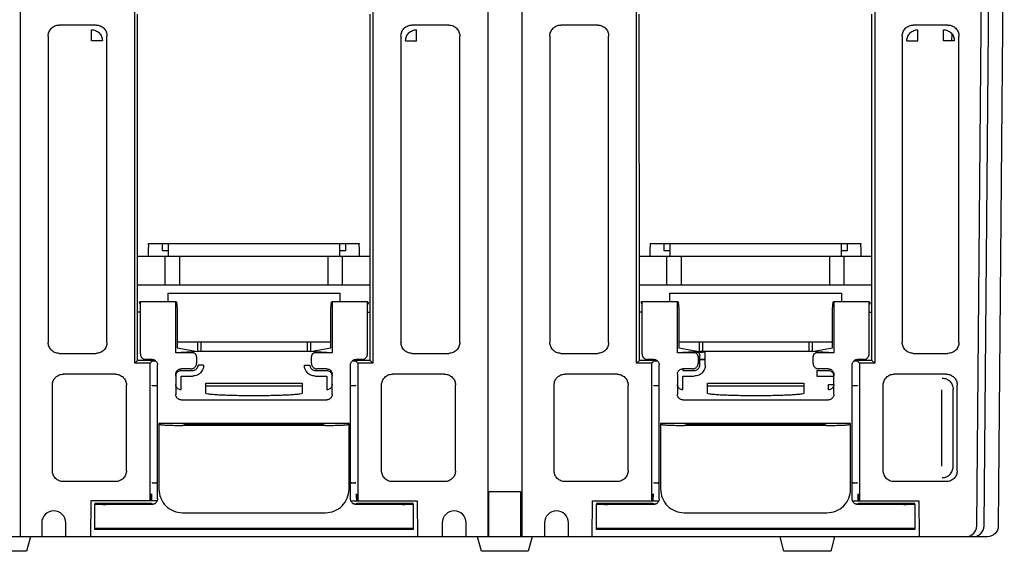
# Model space of a CAD drawing. Extents: x 0 to 65.6, y 0 to 40.4.
# Drawn here: x 37.1 to 39.8, y 9.8 to 11.2 of the extents above; entities that cross this region are included whole.
import ezdxf

# ---------------------------------------------------------------- set-up
doc = ezdxf.new("R2010")
doc.units = 0
doc.header["$MEASUREMENT"] = 0
doc.layers.add('CONTINUOUS1', color=7, linetype='CONTINUOUS')

msp = doc.modelspace()

# ---------------------------------------------------------------- linework, layer by layer
at = {"layer": 'CONTINUOUS1'}
for points in [[(39.7632, 9.8083, 0.41166), (39.7932, 9.838), (39.8098, 11.7313), (39.8087, 11.8573), (39.8477, 11.8573), (39.8488, 11.7313), (39.8322, 9.838, -0.41166), (39.8022, 9.8083), (35.7733, 9.8083, -0.41166), (35.7433, 9.838), (35.7268, 11.7313), (35.7279, 11.8573), (35.728, 11.8693), (35.7347, 12.6373), (35.7394, 13.1835)], [(39.7432, 9.8083, 0.41166), (39.7732, 9.838), (39.7898, 11.7313)], [(37.2708, 9.8083), (37.2708, 9.8463, 1), (37.2048, 9.8463), (37.2048, 9.8083)], [(38.3708, 9.8083), (38.3708, 9.8463, 1), (38.3048, 9.8463), (38.3048, 9.8083)], [(38.6518, 9.8083), (38.6518, 9.8463, 1), (38.5858, 9.8463), (38.5858, 9.8083)]]:
    msp.add_lwpolyline(points, format="xyb", dxfattribs=at)
for points in [[(37.1453, 11.7843), (37.1453, 9.8083)], [(38.4303, 11.7843), (38.4303, 9.8083)], [(38.5233, 11.7843), (38.5233, 9.8083)], [(37.4911, 10.2952), (37.4878, 10.2923), (37.4683, 10.2923), (37.4609, 10.2849), (37.4609, 11.6997)], [(38.1147, 11.6997), (38.1147, 10.2849), (38.1073, 10.2923), (38.1073, 11.2434)], [(38.8691, 10.2952), (38.8657, 10.2923), (38.8463, 10.2923), (38.8389, 10.2849), (38.8389, 11.6997)], [(39.4927, 11.6997), (39.4927, 10.2849), (39.4853, 10.2923), (39.4853, 11.2434)], [(37.4683, 10.2923), (37.4683, 10.4253), (37.4682, 11.2434)], [(38.8463, 10.2923), (38.8463, 10.4253), (38.8462, 11.2434)], [(37.354, 11.2136), (37.2525, 11.2136)], [(37.3713, 11.1708), (37.3413, 11.1708), (37.3413, 11.2008)], [(38.2043, 11.1708), (38.2343, 11.1708), (38.2343, 11.2008)], [(38.323, 11.2136), (38.2215, 11.2136)], [(38.732, 11.2136), (38.6305, 11.2136)], [(39.5813, 11.1708), (39.6113, 11.1708), (39.6113, 11.2008)], [(39.694, 11.2136), (39.5985, 11.2136)], [(39.7113, 11.1708), (39.6813, 11.1708), (39.6813, 11.2008)], [(37.2225, 11.1836), (37.2225, 10.342)], [(37.384, 10.342), (37.384, 11.1836)], [(38.1915, 11.1836), (38.1915, 10.342)], [(38.353, 10.342), (38.353, 11.1836)], [(38.6005, 11.1836), (38.6005, 10.342)], [(38.762, 10.342), (38.762, 11.1836)], [(39.5685, 11.1836), (39.5685, 10.342)], [(39.7049, 11.1708), (39.7051, 11.189)], [(39.724, 10.342), (39.724, 11.1836)], [(37.4988, 10.6138), (38.0767, 10.6138)], [(37.5518, 10.5938), (37.5364, 10.5938), (37.5364, 10.6138)], [(37.5518, 10.6138), (37.5518, 10.5788)], [(38.0391, 10.6138), (38.0391, 10.5938), (38.0238, 10.5938)], [(38.0238, 10.5788), (38.0238, 10.6138)], [(38.8768, 10.6138), (39.4547, 10.6138)], [(38.9297, 10.5938), (38.9143, 10.5938), (38.9143, 10.6138)], [(38.9297, 10.6138), (38.9297, 10.5788)], [(39.4171, 10.6138), (39.4171, 10.5938), (39.4017, 10.5938)], [(39.4017, 10.5788), (39.4017, 10.6138)], [(37.4683, 10.5788), (38.1073, 10.5788)], [(37.5443, 10.5003), (37.5443, 10.5788)], [(37.5843, 10.5003), (37.5843, 10.5788)], [(37.9913, 10.5003), (37.9913, 10.5788)], [(38.0313, 10.5003), (38.0313, 10.5788)], [(38.8463, 10.5788), (39.4853, 10.5788)], [(38.9222, 10.5003), (38.9222, 10.5788)], [(38.9622, 10.5003), (38.9622, 10.5788)], [(39.3692, 10.5003), (39.3692, 10.5788)], [(39.4092, 10.5003), (39.4092, 10.5788)], [(37.4683, 10.5003), (38.1073, 10.5003)], [(38.8463, 10.5003), (39.4853, 10.5003)], [(37.5523, 10.4534), (37.5523, 10.4773), (38.0233, 10.4773), (38.0233, 10.4534)], [(38.9302, 10.4534), (38.9302, 10.4773), (39.4012, 10.4773), (39.4012, 10.4534)], [(37.4758, 10.3103), (37.4758, 10.4534), (37.4755, 10.4533), (37.4755, 10.4532), (37.4728, 10.4519), (37.4758, 10.4471)], [(37.4758, 10.4533), (37.4755, 10.4533)], [(37.4755, 10.4532), (37.4758, 10.4531)], [(37.5727, 10.4534), (37.4758, 10.4534)], [(38.0998, 10.4534), (38.0028, 10.4534)], [(38.0998, 10.3103), (38.0998, 10.4534), (38.1, 10.4533), (38.1, 10.4532), (38.0998, 10.4531)], [(38.1, 10.4533), (38.0998, 10.4533)], [(38.1, 10.4532), (38.1028, 10.4519), (38.0998, 10.4471)], [(38.8537, 10.3103), (38.8537, 10.4534), (38.8535, 10.4533), (38.8535, 10.4532), (38.8507, 10.4519), (38.8537, 10.4471)], [(38.8537, 10.4533), (38.8535, 10.4533)], [(38.8535, 10.4532), (38.8537, 10.4531)], [(38.9507, 10.4534), (38.8537, 10.4534)], [(39.4777, 10.3103), (39.4777, 10.4534), (39.3808, 10.4534), (39.3808, 10.3134), (39.3209, 10.3169), (39.3766, 10.3274), (39.3766, 10.4333), (39.3784, 10.4533), (39.3808, 10.4534)], [(39.4777, 10.4534), (39.4779, 10.4533), (39.4779, 10.4532), (39.4777, 10.4531)], [(39.4779, 10.4533), (39.4777, 10.4533)], [(39.4779, 10.4532), (39.4807, 10.4519), (39.4777, 10.4471)], [(37.4758, 10.4253), (37.4683, 10.4253)], [(38.0998, 10.4253), (38.1073, 10.4253)], [(38.8537, 10.4253), (38.8463, 10.4253)], [(39.4777, 10.4253), (39.4853, 10.4253)], [(37.5769, 10.3433), (37.9986, 10.3433)], [(37.6327, 10.3433), (37.6327, 10.3169)], [(37.6418, 10.3433), (37.6418, 10.3169)], [(37.9338, 10.3433), (37.9338, 10.3169)], [(37.9428, 10.3433), (37.9428, 10.3169)], [(38.9549, 10.3433), (39.3766, 10.3433)], [(39.0107, 10.3433), (39.0107, 10.3169)], [(39.0197, 10.3433), (39.0197, 10.3169)], [(39.3117, 10.3433), (39.3117, 10.3169)], [(39.3208, 10.3433), (39.3208, 10.3169)], [(37.2525, 10.312), (37.354, 10.312)], [(37.6198, 10.3134), (37.5727, 10.3134)], [(37.9429, 10.3169), (37.6326, 10.3169)], [(38.0028, 10.3134), (37.9558, 10.3134)], [(38.2215, 10.312), (38.323, 10.312)], [(38.6305, 10.312), (38.732, 10.312)], [(38.9977, 10.3134), (38.9507, 10.3134)], [(39.0067, 10.3153), (39.0197, 10.3153)], [(39.3209, 10.3169), (39.0106, 10.3169)], [(39.0123, 10.2797), (39.0123, 10.3063)], [(39.0197, 10.3165), (39.0197, 10.3153), (39.0134, 10.3164)], [(39.0273, 10.2797), (39.0273, 10.3165)], [(39.3808, 10.3134), (39.3337, 10.3134)], [(39.5985, 10.312), (39.694, 10.312)], [(37.5022, 10.2849), (37.4609, 10.2849)], [(37.5048, 10.2923), (37.4878, 10.2923)], [(37.5078, 10.2953), (37.4908, 10.2953)], [(37.5022, 9.9073), (37.5022, 10.2849), (37.5082, 10.2909)], [(37.5134, 10.2942), (37.5091, 10.2942), (37.5048, 10.2923), (37.5164, 10.2923)], [(37.5228, 9.9123), (37.5228, 10.2803)], [(37.6298, 10.3034), (37.6298, 10.2843)], [(37.6494, 10.2797), (37.6344, 10.2797)], [(37.9262, 10.2797), (37.9412, 10.2797)], [(37.9458, 10.2843), (37.9458, 10.3034)], [(38.0528, 9.9123), (38.0528, 10.2803)], [(38.0591, 10.2923), (38.0708, 10.2923), (38.0664, 10.2942), (38.0622, 10.2942)], [(38.0673, 10.2909), (38.0733, 10.2849), (38.0733, 9.9073)], [(38.0848, 10.2953), (38.0678, 10.2953)], [(38.0878, 10.2923), (38.0708, 10.2923)], [(38.1147, 10.2849), (38.0733, 10.2849)], [(38.1073, 10.2923), (38.0878, 10.2923), (38.0844, 10.2952)], [(38.8802, 10.2849), (38.8389, 10.2849)], [(38.8827, 10.2923), (38.8657, 10.2923)], [(38.8857, 10.2953), (38.8687, 10.2953)], [(38.8802, 9.9073), (38.8802, 10.2849), (38.8862, 10.2909)], [(38.8913, 10.2942), (38.8871, 10.2942), (38.8827, 10.2923), (38.8944, 10.2923)], [(38.9007, 9.9123), (38.9007, 10.2803)], [(39.0077, 10.3034), (39.0077, 10.2843)], [(39.0273, 10.2953), (39.0123, 10.2953)], [(39.0273, 10.2942), (39.0123, 10.2942)], [(39.3237, 10.2843), (39.3237, 10.3034)], [(39.4307, 9.9123), (39.4307, 10.2803)], [(39.4371, 10.2923), (39.4487, 10.2923), (39.4444, 10.2942), (39.4401, 10.2942)], [(39.4453, 10.2909), (39.4513, 10.2849), (39.4513, 9.9073)], [(39.4627, 10.2953), (39.4457, 10.2953)], [(39.4657, 10.2923), (39.4487, 10.2923)], [(39.4927, 10.2849), (39.4513, 10.2849)], [(39.4853, 10.2923), (39.4657, 10.2923), (39.4624, 10.2952)], [(37.4074, 10.2549), (37.2642, 10.2549)], [(37.5728, 10.2543), (37.5728, 10.1993)], [(37.6148, 10.2693), (37.5878, 10.2693)], [(37.5878, 10.2647), (37.6194, 10.2647)], [(37.9562, 10.2647), (37.9878, 10.2647)], [(37.9878, 10.2693), (37.9608, 10.2693)], [(38.0028, 10.1993), (38.0028, 10.2543)], [(38.3114, 10.2549), (38.1682, 10.2549)], [(38.7854, 10.2549), (38.6422, 10.2549)], [(38.9507, 10.2543), (38.9507, 10.1993)], [(38.9927, 10.2693), (38.9657, 10.2693), (38.9657, 10.2647), (38.9973, 10.2647)], [(39.3341, 10.2647), (39.3341, 10.2497), (39.3807, 10.2497)], [(39.3341, 10.2647), (39.3657, 10.2647)], [(39.3657, 10.2693), (39.3387, 10.2693)], [(39.3807, 10.1993), (39.3807, 10.2543)], [(39.6894, 10.2549), (39.5462, 10.2549)], [(37.2342, 9.9897), (37.2342, 10.2249)], [(37.4374, 9.9897), (37.4374, 10.2249)], [(37.5085, 10.2231), (37.5082, 10.2233)], [(37.5878, 10.212), (37.5878, 10.2497), (37.6194, 10.2497)], [(37.6558, 10.2023), (37.6558, 10.2303), (37.9198, 10.2303), (37.9198, 10.2023)], [(37.9562, 10.2497), (37.9878, 10.2497), (37.9878, 10.212)], [(38.0673, 10.2233), (38.0671, 10.2231)], [(38.1382, 9.9897), (38.1382, 10.2249)], [(38.3414, 9.9897), (38.3414, 10.2249)], [(38.6122, 9.9897), (38.6122, 10.2249)], [(38.8154, 9.9897), (38.8154, 10.2249)], [(38.8865, 10.2231), (38.8862, 10.2233)], [(38.9657, 10.212), (38.9657, 10.2497), (38.9973, 10.2497)], [(39.0337, 10.2023), (39.0337, 10.2303), (39.2977, 10.2303), (39.2977, 10.2023)], [(39.3657, 10.212), (39.3657, 10.2269), (39.3807, 10.2269)], [(39.4453, 10.2233), (39.4451, 10.2231)], [(39.5162, 9.9897), (39.5162, 10.2249)], [(39.7194, 9.9897), (39.7194, 10.2249)], [(37.9198, 10.2223), (37.6558, 10.2223)], [(37.9198, 10.2221), (37.6558, 10.2221)], [(39.2977, 10.2223), (39.0337, 10.2223)], [(39.2977, 10.2221), (39.0337, 10.2221)], [(39.6768, 10.0026), (39.6768, 10.212)], [(39.7082, 10.0008), (39.7082, 10.2138)], [(37.5878, 10.1843), (37.9878, 10.1843)], [(38.9657, 10.1843), (39.3657, 10.1843)], [(37.5968, 10.1175), (37.5968, 10.1193)], [(37.9638, 10.1167), (37.6118, 10.1167)], [(37.9788, 10.1175), (37.9788, 10.1193)], [(38.9747, 10.1175), (38.9747, 10.1193)], [(39.3417, 10.1167), (38.9897, 10.1167)], [(39.3567, 10.1175), (39.3567, 10.1193)], [(37.9838, 10.1141), (37.5918, 10.1141)], [(39.3617, 10.1141), (38.9697, 10.1141)], [(37.4074, 9.9597), (37.2642, 9.9597)], [(37.5085, 9.9565), (37.5082, 9.9563)], [(38.0673, 9.9563), (38.0671, 9.9565)], [(38.3114, 9.9597), (38.1682, 9.9597)], [(38.7854, 9.9597), (38.6422, 9.9597)], [(38.8865, 9.9565), (38.8862, 9.9563)], [(39.4453, 9.9563), (39.4451, 9.9565)], [(39.6894, 9.9597), (39.5462, 9.9597)], [(38.5212, 9.8083), (38.5212, 9.9313), (38.4323, 9.9313), (38.4323, 9.8083)], [(37.5219, 9.9073), (37.5065, 9.9073), (37.5057, 9.9073), (37.3393, 9.9073), (37.3384, 9.8083)], [(37.5126, 9.8981), (37.5091, 9.8981), (37.5055, 9.9), (37.3508, 9.9), (37.3508, 9.8988)], [(38.0536, 9.9073), (38.069, 9.9073), (38.0699, 9.9073), (38.2363, 9.9073), (38.2371, 9.8083)], [(38.2248, 9.8988), (38.2248, 9.9), (38.0701, 9.9), (38.0664, 9.8981), (38.0629, 9.8981)], [(38.7164, 9.8083), (38.7173, 9.9073), (38.8837, 9.9073), (38.8845, 9.9073), (38.8998, 9.9073)], [(38.8906, 9.8981), (38.8871, 9.8981), (38.8834, 9.9), (38.7287, 9.9), (38.7287, 9.8988)], [(39.4316, 9.9073), (39.447, 9.9073), (39.4479, 9.9073), (39.6143, 9.9073), (39.6151, 9.8083)], [(39.6027, 9.8988), (39.6027, 9.9), (39.448, 9.9), (39.4444, 9.8981), (39.4408, 9.8981)], [(38.2248, 9.8976), (38.2248, 9.8283), (37.3508, 9.8283), (37.3508, 9.8976)], [(37.5078, 9.8973), (37.3808, 9.8973)], [(38.1948, 9.8973), (38.0678, 9.8973)], [(39.6027, 9.8976), (39.6027, 9.8283), (38.7287, 9.8283), (38.7287, 9.8976)], [(38.8857, 9.8973), (38.7587, 9.8973)], [(39.5727, 9.8973), (39.4457, 9.8973)], [(38.1948, 9.8313), (37.3808, 9.8313)], [(39.5727, 9.8313), (38.7587, 9.8313)], [(37.1738, 9.8083), (37.1631, 9.7683), (37.0345, 9.7683), (37.0238, 9.8083)], [(38.5518, 9.8083), (38.5411, 9.7683), (38.4125, 9.7683), (38.4018, 9.8083)], [(39.3828, 9.8083), (39.3721, 9.7683), (39.2435, 9.7683), (39.2328, 9.8083)]]:
    msp.add_lwpolyline(points, dxfattribs=at)
for points in [[(37.5769, 10.3274), (37.6326, 10.3169), (37.5727, 10.3134), (37.5727, 10.4534), (37.575, 10.4533), (37.5769, 10.4333)], [(38.0028, 10.3134), (37.9429, 10.3169), (37.9986, 10.3274), (37.9986, 10.4333), (38.0005, 10.4533), (38.0028, 10.4534)], [(38.953, 10.4533), (38.9549, 10.4333), (38.9549, 10.3274), (39.0106, 10.3169), (38.9507, 10.3134), (38.9507, 10.4534)]]:
    msp.add_lwpolyline(points, close=True, dxfattribs=at)
for points in [[(37.5268, 9.9393, 0.414214), (37.5918, 9.8743), (37.9838, 9.8743, 0.414214), (38.0488, 9.9393), (38.0488, 10.1193), (37.5268, 10.1193)], [(39.3617, 9.8743, 0.414214), (39.4267, 9.9393), (39.4267, 10.1193), (38.9047, 10.1193), (38.9047, 9.9393, 0.414214), (38.9697, 9.8743)]]:
    msp.add_lwpolyline(points, format="xyb", close=True, dxfattribs=at)
for points, start_tangent, end_tangent in [([(37.2225, 11.1836), (37.2231, 11.1894), (37.2248, 11.1951), (37.2276, 11.2002), (37.2313, 11.2048), (37.2358, 11.2085), (37.241, 11.2113), (37.2466, 11.213), (37.2525, 11.2136)], (0, 4), (4, 0)), ([(37.3413, 11.2008), (37.3528, 11.1985), (37.3626, 11.192), (37.3691, 11.1821), (37.3713, 11.1708)], (4, -0.001218), (0.001218, -4)), ([(37.354, 11.2136), (37.3599, 11.213), (37.3655, 11.2113), (37.3707, 11.2085), (37.3753, 11.2048), (37.379, 11.2002), (37.3818, 11.1951), (37.3835, 11.1894), (37.384, 11.1836)], (4, 0), (0, -4)), ([(38.1915, 11.1836), (38.1921, 11.1894), (38.1938, 11.1951), (38.1966, 11.2002), (38.2003, 11.2048), (38.2048, 11.2085), (38.21, 11.2113), (38.2156, 11.213), (38.2215, 11.2136)], (0, 4), (4, 0)), ([(38.2043, 11.1708), (38.2066, 11.1824), (38.2131, 11.1921), (38.2229, 11.1986), (38.2343, 11.2008)], (0.001218, 4), (4, 0.001218)), ([(38.323, 11.2136), (38.3289, 11.213), (38.3345, 11.2113), (38.3397, 11.2085), (38.3443, 11.2048), (38.348, 11.2002), (38.3508, 11.1951), (38.3525, 11.1894), (38.353, 11.1836)], (4, 0), (0, -4)), ([(38.6005, 11.1836), (38.6011, 11.1894), (38.6028, 11.1951), (38.6056, 11.2002), (38.6093, 11.2048), (38.6138, 11.2085), (38.619, 11.2113), (38.6246, 11.213), (38.6305, 11.2136)], (0, 4), (4, 0)), ([(38.732, 11.2136), (38.7379, 11.213), (38.7435, 11.2113), (38.7487, 11.2085), (38.7533, 11.2048), (38.757, 11.2002), (38.7598, 11.1951), (38.7615, 11.1894), (38.762, 11.1836)], (4, 0), (0, -4)), ([(39.5685, 11.1836), (39.5691, 11.1894), (39.5708, 11.1951), (39.5736, 11.2002), (39.5773, 11.2048), (39.5818, 11.2085), (39.587, 11.2113), (39.5926, 11.213), (39.5985, 11.2136)], (0, 4), (4, 0)), ([(39.5813, 11.1708), (39.5836, 11.1824), (39.5901, 11.1921), (39.5999, 11.1986), (39.6113, 11.2008)], (0.001218, 4), (4, 0.001218)), ([(39.6813, 11.2008), (39.6928, 11.1985), (39.7026, 11.192), (39.7091, 11.1821), (39.7113, 11.1708)], (4, -0.001218), (0.001218, -4)), ([(39.694, 11.2136), (39.6999, 11.213), (39.7055, 11.2113), (39.7107, 11.2085), (39.7153, 11.2048), (39.719, 11.2002), (39.7218, 11.1951), (39.7235, 11.1894), (39.724, 11.1836)], (4, 0), (0, -4)), ([(37.4979, 10.5788), (37.498, 10.5886), (37.4983, 10.6024), (37.4985, 10.6109), (37.4988, 10.6138)], (0.086302, 3.999069), (4, 0)), ([(38.0776, 10.5788), (38.0775, 10.5886), (38.0773, 10.6024), (38.077, 10.6109), (38.0767, 10.6138)], (-0.086302, 3.999069), (-4, 0)), ([(38.8759, 10.5788), (38.8759, 10.5886), (38.8762, 10.6024), (38.8765, 10.6109), (38.8768, 10.6138)], (0.086302, 3.999069), (4, 0)), ([(39.4556, 10.5788), (39.4555, 10.5886), (39.4552, 10.6024), (39.4549, 10.6109), (39.4547, 10.6138)], (-0.086302, 3.999069), (-4, 0)), ([(37.2525, 10.312), (37.2466, 10.3126), (37.241, 10.3143), (37.2358, 10.3171), (37.2313, 10.3208), (37.2276, 10.3254), (37.2248, 10.3306), (37.2231, 10.3362), (37.2225, 10.342)], (-4, 0), (0, 4)), ([(37.384, 10.342), (37.3835, 10.3362), (37.3818, 10.3306), (37.379, 10.3254), (37.3753, 10.3208), (37.3707, 10.3171), (37.3655, 10.3143), (37.3599, 10.3126), (37.354, 10.312)], (0, -4), (-4, 0)), ([(38.2215, 10.312), (38.2156, 10.3126), (38.21, 10.3143), (38.2048, 10.3171), (38.2003, 10.3208), (38.1966, 10.3254), (38.1938, 10.3306), (38.1921, 10.3362), (38.1915, 10.342)], (-4, 0), (0, 4)), ([(38.353, 10.342), (38.3525, 10.3362), (38.3508, 10.3306), (38.348, 10.3254), (38.3443, 10.3208), (38.3397, 10.3171), (38.3345, 10.3143), (38.3289, 10.3126), (38.323, 10.312)], (0, -4), (-4, 0)), ([(38.6305, 10.312), (38.6246, 10.3126), (38.619, 10.3143), (38.6138, 10.3171), (38.6093, 10.3208), (38.6056, 10.3254), (38.6028, 10.3306), (38.6011, 10.3362), (38.6005, 10.342)], (-4, 0), (0, 4)), ([(38.762, 10.342), (38.7615, 10.3362), (38.7598, 10.3306), (38.757, 10.3254), (38.7533, 10.3208), (38.7487, 10.3171), (38.7435, 10.3143), (38.7379, 10.3126), (38.732, 10.312)], (0, -4), (-4, 0)), ([(39.5985, 10.312), (39.5926, 10.3126), (39.587, 10.3143), (39.5818, 10.3171), (39.5773, 10.3208), (39.5736, 10.3254), (39.5708, 10.3306), (39.5691, 10.3362), (39.5685, 10.342)], (-4, 0), (0, 4)), ([(39.724, 10.342), (39.7235, 10.3362), (39.7218, 10.3306), (39.719, 10.3254), (39.7153, 10.3208), (39.7107, 10.3171), (39.7055, 10.3143), (39.6999, 10.3126), (39.694, 10.312)], (0, -4), (-4, 0)), ([(37.4758, 10.3103), (37.4761, 10.3074), (37.4769, 10.3046), (37.4783, 10.302), (37.4802, 10.2997), (37.4824, 10.2978), (37.485, 10.2964), (37.4878, 10.2956), (37.4908, 10.2953)], (0, -4), (4, 0)), ([(37.6298, 10.3034), (37.6296, 10.3054), (37.629, 10.3073), (37.6281, 10.309), (37.6268, 10.3105), (37.6253, 10.3117), (37.6236, 10.3127), (37.6217, 10.3132), (37.6198, 10.3134)], (0, 4), (-4, 0)), ([(37.9558, 10.3134), (37.9538, 10.3132), (37.9519, 10.3127), (37.9502, 10.3117), (37.9487, 10.3105), (37.9475, 10.309), (37.9465, 10.3073), (37.946, 10.3054), (37.9458, 10.3034)], (-4, 0), (0, -4)), ([(38.0848, 10.2953), (38.0877, 10.2956), (38.0905, 10.2964), (38.0931, 10.2978), (38.0954, 10.2997), (38.0972, 10.302), (38.0986, 10.3046), (38.0995, 10.3074), (38.0998, 10.3103)], (4, 0), (0, 4)), ([(38.8537, 10.3103), (38.854, 10.3074), (38.8549, 10.3046), (38.8562, 10.302), (38.8581, 10.2997), (38.8604, 10.2978), (38.863, 10.2964), (38.8658, 10.2956), (38.8687, 10.2953)], (0, -4), (4, 0)), ([(39.0077, 10.3034), (39.0075, 10.3054), (39.007, 10.3073), (39.006, 10.309), (39.0048, 10.3105), (39.0033, 10.3117), (39.0015, 10.3127), (38.9997, 10.3132), (38.9977, 10.3134)], (0, 4), (-4, 0)), ([(39.0023, 10.3163), (39.0027, 10.3163), (39.0041, 10.3164), (39.0065, 10.3164), (39.0099, 10.3164), (39.0141, 10.3164), (39.0187, 10.3165), (39.0233, 10.3165), (39.0273, 10.3165)], (3.989641, 0.287695), (4, 0.00002)), ([(39.0023, 10.3163), (39.0061, 10.3156), (39.0094, 10.3134), (39.0116, 10.3101), (39.0123, 10.3063)], (4, -0.000192), (0.000192, -4)), ([(39.3337, 10.3134), (39.3318, 10.3132), (39.3299, 10.3127), (39.3282, 10.3117), (39.3266, 10.3105), (39.3254, 10.309), (39.3245, 10.3073), (39.3239, 10.3054), (39.3237, 10.3034)], (-4, 0), (0, -4)), ([(39.4627, 10.2953), (39.4657, 10.2956), (39.4685, 10.2964), (39.4711, 10.2978), (39.4733, 10.2997), (39.4752, 10.302), (39.4766, 10.3046), (39.4774, 10.3074), (39.4777, 10.3103)], (4, 0), (0, 4)), ([(37.5078, 10.2953), (37.5107, 10.295), (37.5135, 10.2942), (37.5161, 10.2928), (37.5184, 10.2909), (37.5202, 10.2886), (37.5216, 10.286), (37.5225, 10.2832), (37.5228, 10.2803)], (4, 0), (0, -4)), ([(37.5082, 10.2909), (37.5107, 10.2911), (37.5177, 10.2913), (37.5179, 10.2913)], (2.828427, 2.828427), (3.985133, 0.344546)), ([(37.5178, 10.2914), (37.5174, 10.2917), (37.5149, 10.2931), (37.512, 10.2939), (37.5091, 10.2942)], (-3.255861, 2.323654), (-4, 0)), ([(37.6148, 10.2693), (37.6177, 10.2696), (37.6205, 10.2705), (37.6231, 10.2718), (37.6254, 10.2737), (37.6272, 10.276), (37.6286, 10.2786), (37.6295, 10.2814), (37.6298, 10.2843)], (4, 0), (0, 4)), ([(37.6494, 10.2797), (37.6487, 10.2735), (37.6466, 10.2671), (37.643, 10.2612), (37.638, 10.2562), (37.632, 10.2525), (37.6256, 10.2504), (37.6194, 10.2497)], (0.000297, -4), (-4, 0.000382)), ([(37.6194, 10.2647), (37.624, 10.2654), (37.6282, 10.2676), (37.6315, 10.2709), (37.6336, 10.2751), (37.6344, 10.2797)], (4, -0.000319), (-0.000319, 4)), ([(37.9562, 10.2497), (37.9499, 10.2504), (37.9436, 10.2525), (37.9376, 10.2561), (37.9326, 10.2611), (37.929, 10.2671), (37.9268, 10.2734), (37.9262, 10.2797)], (-4, -0.000297), (0.000382, 4)), ([(37.9412, 10.2797), (37.9419, 10.2751), (37.944, 10.2709), (37.9474, 10.2676), (37.9515, 10.2654), (37.9562, 10.2647)], (-0.000319, -4), (4, 0.000319)), ([(37.9458, 10.2843), (37.9461, 10.2814), (37.9469, 10.2786), (37.9483, 10.276), (37.9502, 10.2737), (37.9524, 10.2718), (37.955, 10.2705), (37.9578, 10.2696), (37.9608, 10.2693)], (0, -4), (4, 0)), ([(38.0528, 10.2803), (38.0531, 10.2832), (38.0539, 10.286), (38.0553, 10.2886), (38.0572, 10.2909), (38.0594, 10.2928), (38.062, 10.2942), (38.0648, 10.295), (38.0678, 10.2953)], (0, 4), (4, 0)), ([(38.0576, 10.2913), (38.0579, 10.2913), (38.0648, 10.2911), (38.0673, 10.2909)], (3.985133, -0.344545), (2.828427, -2.828427)), ([(38.0664, 10.2942), (38.0635, 10.2939), (38.0607, 10.2931), (38.0581, 10.2917), (38.0577, 10.2914)], (-4, 0), (-3.255861, -2.323654)), ([(38.8857, 10.2953), (38.8886, 10.295), (38.8915, 10.2942), (38.894, 10.2928), (38.8963, 10.2909), (38.8982, 10.2886), (38.8996, 10.286), (38.9004, 10.2832), (38.9007, 10.2803)], (4, 0), (0, -4)), ([(38.8862, 10.2909), (38.8887, 10.2911), (38.8957, 10.2913), (38.8959, 10.2913)], (2.828427, 2.828427), (3.984733, 0.349145)), ([(38.8958, 10.2914), (38.8954, 10.2917), (38.8928, 10.2931), (38.89, 10.2939), (38.8871, 10.2942)], (-3.255861, 2.323654), (-4, 0)), ([(38.9927, 10.2693), (38.9956, 10.2696), (38.9985, 10.2705), (39.0011, 10.2718), (39.0033, 10.2737), (39.0052, 10.276), (39.0066, 10.2786), (39.0074, 10.2814), (39.0077, 10.2843)], (4, 0), (0, 4)), ([(38.9973, 10.2647), (39.002, 10.2654), (39.0061, 10.2676), (39.0095, 10.2709), (39.0116, 10.2751), (39.0123, 10.2797)], (4, -0.000319), (-0.000319, 4)), ([(39.0273, 10.2797), (39.0267, 10.2735), (39.0245, 10.2671), (39.0209, 10.2612), (39.0159, 10.2562), (39.01, 10.2525), (39.0036, 10.2504), (38.9973, 10.2497)], (0.000297, -4), (-4, 0.000382)), ([(39.3237, 10.2843), (39.324, 10.2814), (39.3249, 10.2786), (39.3262, 10.276), (39.3281, 10.2737), (39.3304, 10.2718), (39.333, 10.2705), (39.3358, 10.2696), (39.3387, 10.2693)], (0, -4), (4, 0)), ([(39.4307, 10.2803), (39.431, 10.2832), (39.4319, 10.286), (39.4333, 10.2886), (39.4351, 10.2909), (39.4374, 10.2928), (39.44, 10.2942), (39.4428, 10.295), (39.4457, 10.2953)], (0, 4), (4, 0)), ([(39.4356, 10.2913), (39.4359, 10.2913), (39.4428, 10.2911), (39.4453, 10.2909)], (3.985526, -0.339977), (2.828427, -2.828427)), ([(39.4444, 10.2942), (39.4414, 10.2939), (39.4386, 10.2931), (39.436, 10.2917), (39.4357, 10.2914)], (-4, 0), (-3.255861, -2.323654)), ([(37.2342, 10.2249), (37.2348, 10.2308), (37.2365, 10.2364), (37.2392, 10.2416), (37.243, 10.2461), (37.2475, 10.2498), (37.2527, 10.2526), (37.2583, 10.2543), (37.2642, 10.2549)], (0, 4), (4, 0)), ([(37.4074, 10.2549), (37.4132, 10.2543), (37.4188, 10.2526), (37.424, 10.2498), (37.4286, 10.2461), (37.4323, 10.2416), (37.4351, 10.2364), (37.4368, 10.2308), (37.4374, 10.2249)], (4, 0), (0, -4)), ([(37.5728, 10.2543), (37.5731, 10.2572), (37.5739, 10.26), (37.5753, 10.2626), (37.5772, 10.2649), (37.5794, 10.2668), (37.582, 10.2682), (37.5848, 10.269), (37.5878, 10.2693)], (0, 4), (4, 0)), ([(37.5728, 10.2497), (37.5734, 10.2541)], (0, 4), (1.177183, 3.822857)), ([(37.5734, 10.2541), (37.5735, 10.2543), (37.5756, 10.2585), (37.579, 10.2618), (37.5831, 10.264), (37.5878, 10.2647)], (1.177184, 3.822857), (4, 0)), ([(37.9878, 10.2693), (37.9907, 10.269), (37.9935, 10.2682), (37.9961, 10.2668), (37.9984, 10.2649), (38.0002, 10.2626), (38.0016, 10.26), (38.0025, 10.2572), (38.0028, 10.2543)], (4, 0), (0, -4)), ([(37.9878, 10.2647), (37.9924, 10.264), (37.9966, 10.2618), (37.9999, 10.2585), (38.002, 10.2543), (38.0021, 10.2541)], (4, 0), (1.177184, -3.822857)), ([(38.0021, 10.2541), (38.0028, 10.2497)], (1.177183, -3.822857), (0, -4)), ([(38.1382, 10.2249), (38.1388, 10.2308), (38.1405, 10.2364), (38.1432, 10.2416), (38.147, 10.2461), (38.1515, 10.2498), (38.1567, 10.2526), (38.1623, 10.2543), (38.1682, 10.2549)], (0, 4), (4, 0)), ([(38.3114, 10.2549), (38.3172, 10.2543), (38.3228, 10.2526), (38.328, 10.2498), (38.3326, 10.2461), (38.3363, 10.2416), (38.3391, 10.2364), (38.3408, 10.2308), (38.3414, 10.2249)], (4, 0), (0, -4)), ([(38.6122, 10.2249), (38.6128, 10.2308), (38.6145, 10.2364), (38.6172, 10.2416), (38.621, 10.2461), (38.6255, 10.2498), (38.6307, 10.2526), (38.6363, 10.2543), (38.6422, 10.2549)], (0, 4), (4, 0)), ([(38.7854, 10.2549), (38.7912, 10.2543), (38.7968, 10.2526), (38.802, 10.2498), (38.8066, 10.2461), (38.8103, 10.2416), (38.8131, 10.2364), (38.8148, 10.2308), (38.8154, 10.2249)], (4, 0), (0, -4)), ([(38.9507, 10.2543), (38.951, 10.2572), (38.9519, 10.26), (38.9532, 10.2626), (38.9551, 10.2649), (38.9574, 10.2668), (38.96, 10.2682), (38.9628, 10.269), (38.9657, 10.2693)], (0, 4), (4, 0)), ([(39.3657, 10.2693), (39.3686, 10.269), (39.3715, 10.2682), (39.3741, 10.2668), (39.3763, 10.2649), (39.3782, 10.2626), (39.3796, 10.26), (39.3804, 10.2572), (39.3807, 10.2543)], (4, 0), (0, -4)), ([(39.3657, 10.2647), (39.3704, 10.264), (39.3745, 10.2618), (39.3779, 10.2585), (39.38, 10.2543), (39.3801, 10.2541)], (4, 0), (1.177184, -3.822857)), ([(39.3801, 10.2541), (39.3807, 10.2497)], (1.177183, -3.822857), (0, -4)), ([(39.5162, 10.2249), (39.5168, 10.2308), (39.5185, 10.2364), (39.5212, 10.2416), (39.525, 10.2461), (39.5295, 10.2498), (39.5347, 10.2526), (39.5403, 10.2543), (39.5462, 10.2549)], (0, 4), (4, 0)), ([(39.6894, 10.2549), (39.6952, 10.2543), (39.7008, 10.2526), (39.706, 10.2498), (39.7106, 10.2461), (39.7143, 10.2416), (39.7171, 10.2364), (39.7188, 10.2308), (39.7194, 10.2249)], (4, 0), (0, -4)), ([(37.5228, 10.2227), (37.5177, 10.2229), (37.5107, 10.2231), (37.5082, 10.2233)], (-3.999885, 0.030347), (-2.828427, 2.828427)), ([(37.5228, 10.2228), (37.5128, 10.2228), (37.5085, 10.2231)], (-3.977166, 0.426795), (-2.828427, 2.828427)), ([(37.5878, 10.212), (37.5832, 10.2127), (37.579, 10.2148), (37.5757, 10.2181), (37.5735, 10.2223), (37.5728, 10.2269)], (-4, 0), (0, 4)), ([(38.0028, 10.2269), (38.002, 10.2223), (37.9999, 10.2181), (37.9966, 10.2148), (37.9924, 10.2127), (37.9878, 10.212)], (0, -4), (-4, 0)), ([(38.0673, 10.2233), (38.0648, 10.2231), (38.0579, 10.2229), (38.0528, 10.2227)], (-2.828427, -2.828427), (-3.999885, -0.030347)), ([(38.0671, 10.2231), (38.0628, 10.2228), (38.0528, 10.2228)], (-2.828427, -2.828427), (-3.977166, -0.426795)), ([(38.9007, 10.2227), (38.8957, 10.2229), (38.8887, 10.2231), (38.8862, 10.2233)], (-3.99987, 0.032297), (-2.828427, 2.828427)), ([(38.9007, 10.2228), (38.8908, 10.2228), (38.8865, 10.2231)], (-3.977168, 0.426768), (-2.828427, 2.828427)), ([(38.9657, 10.212), (38.9611, 10.2127), (38.9569, 10.2148), (38.9536, 10.2181), (38.9515, 10.2223), (38.9507, 10.2269)], (-4, 0), (0, 4)), ([(39.3807, 10.2269), (39.38, 10.2223), (39.3779, 10.2181), (39.3745, 10.2148), (39.3704, 10.2127), (39.3657, 10.212)], (0, -4), (-4, 0)), ([(39.4451, 10.2231), (39.4408, 10.2228), (39.4307, 10.2228)], (-2.828427, -2.828427), (-3.97717, -0.426752)), ([(39.4453, 10.2233), (39.4428, 10.2231), (39.4359, 10.2229), (39.4307, 10.2227)], (-2.828427, -2.828427), (-3.999899, -0.028422)), ([(39.6784, 10.2439), (39.6896, 10.2417), (39.6992, 10.2353), (39.7058, 10.2256), (39.7082, 10.2138)], (3.999947, -0.020633), (-0.000001, -4)), ([(37.5878, 10.1843), (37.5848, 10.1846), (37.582, 10.1855), (37.5794, 10.1868), (37.5772, 10.1887), (37.5753, 10.191), (37.5739, 10.1936), (37.5731, 10.1964), (37.5728, 10.1993)], (-4, 0), (0, 4)), ([(37.9198, 10.2023), (37.9175, 10.201), (37.9108, 10.1998), (37.9, 10.1986), (37.8853, 10.1976), (37.8673, 10.1968), (37.8466, 10.1961), (37.8239, 10.1956), (37.8, 10.1954), (37.7756, 10.1954), (37.7517, 10.1956), (37.7289, 10.1961), (37.7083, 10.1968), (37.6902, 10.1976), (37.6756, 10.1986), (37.6647, 10.1998), (37.658, 10.201), (37.6558, 10.2023)], (0, -4), (0, 4)), ([(38.0028, 10.1993), (38.0025, 10.1964), (38.0016, 10.1936), (38.0002, 10.191), (37.9984, 10.1887), (37.9961, 10.1868), (37.9935, 10.1855), (37.9907, 10.1846), (37.9878, 10.1843)], (0, -4), (-4, 0)), ([(38.9657, 10.1843), (38.9628, 10.1846), (38.96, 10.1855), (38.9574, 10.1868), (38.9551, 10.1887), (38.9532, 10.191), (38.9519, 10.1936), (38.951, 10.1964), (38.9507, 10.1993)], (-4, 0), (0, 4)), ([(39.2977, 10.2023), (39.2955, 10.201), (39.2888, 10.1998), (39.2779, 10.1986), (39.2633, 10.1976), (39.2452, 10.1968), (39.2246, 10.1961), (39.2018, 10.1956), (39.1779, 10.1954), (39.1535, 10.1954), (39.1296, 10.1956), (39.1069, 10.1961), (39.0862, 10.1968), (39.0682, 10.1976), (39.0535, 10.1986), (39.0426, 10.1998), (39.036, 10.201), (39.0337, 10.2023)], (0, -4), (0, 4)), ([(39.3807, 10.1993), (39.3804, 10.1964), (39.3796, 10.1936), (39.3782, 10.191), (39.3763, 10.1887), (39.3741, 10.1868), (39.3715, 10.1855), (39.3686, 10.1846), (39.3657, 10.1843)], (0, -4), (-4, 0)), ([(37.5268, 10.1175), (37.5274, 10.117), (37.5294, 10.1165), (37.5326, 10.1161), (37.5371, 10.1156), (37.5426, 10.1152), (37.5492, 10.1149), (37.5566, 10.1146), (37.5648, 10.1144), (37.5734, 10.1142), (37.5825, 10.1141), (37.5918, 10.1141)], (0, -4), (4, 0)), ([(37.6118, 10.1167), (37.6088, 10.1167), (37.606, 10.1167), (37.6034, 10.1168), (37.6012, 10.1169), (37.5993, 10.117), (37.5979, 10.1172), (37.5971, 10.1173), (37.5968, 10.1175)], (-4, 0), (0, 4)), ([(37.9788, 10.1175), (37.9785, 10.1173), (37.9776, 10.1172), (37.9762, 10.117), (37.9744, 10.1169), (37.9721, 10.1168), (37.9695, 10.1167), (37.9667, 10.1167), (37.9638, 10.1167)], (0, -4), (-4, 0)), ([(37.9838, 10.1141), (37.993, 10.1141), (38.0021, 10.1142), (38.0108, 10.1144), (38.0189, 10.1146), (38.0264, 10.1149), (38.0329, 10.1152), (38.0385, 10.1156), (38.0429, 10.1161), (38.0461, 10.1165), (38.0481, 10.117), (38.0488, 10.1175)], (4, 0), (0, 4)), ([(38.9047, 10.1175), (38.9054, 10.117), (38.9073, 10.1165), (38.9106, 10.1161), (38.915, 10.1156), (38.9206, 10.1152), (38.9271, 10.1149), (38.9346, 10.1146), (38.9427, 10.1144), (38.9514, 10.1142), (38.9605, 10.1141), (38.9697, 10.1141)], (0, -4), (4, 0)), ([(38.9897, 10.1167), (38.9868, 10.1167), (38.984, 10.1167), (38.9814, 10.1168), (38.9791, 10.1169), (38.9772, 10.117), (38.9759, 10.1172), (38.975, 10.1173), (38.9747, 10.1175)], (-4, 0), (0, 4)), ([(39.3567, 10.1175), (39.3564, 10.1173), (39.3556, 10.1172), (39.3542, 10.117), (39.3523, 10.1169), (39.3501, 10.1168), (39.3475, 10.1167), (39.3446, 10.1167), (39.3417, 10.1167)], (0, -4), (-4, 0)), ([(39.3617, 10.1141), (39.371, 10.1141), (39.38, 10.1142), (39.3887, 10.1144), (39.3969, 10.1146), (39.4043, 10.1149), (39.4109, 10.1152), (39.4164, 10.1156), (39.4209, 10.1161), (39.4241, 10.1165), (39.4261, 10.117), (39.4267, 10.1175)], (4, 0), (0, 4)), ([(37.2642, 9.9597), (37.2583, 9.9603), (37.2527, 9.962), (37.2475, 9.9648), (37.243, 9.9685), (37.2392, 9.973), (37.2365, 9.9782), (37.2348, 9.9839), (37.2342, 9.9897)], (-4, 0), (0, 4)), ([(37.4374, 9.9897), (37.4368, 9.9839), (37.4351, 9.9782), (37.4323, 9.973), (37.4286, 9.9685), (37.424, 9.9648), (37.4188, 9.962), (37.4132, 9.9603), (37.4074, 9.9597)], (0, -4), (-4, 0)), ([(38.1682, 9.9597), (38.1623, 9.9603), (38.1567, 9.962), (38.1515, 9.9648), (38.147, 9.9685), (38.1432, 9.973), (38.1405, 9.9782), (38.1388, 9.9839), (38.1382, 9.9897)], (-4, 0), (0, 4)), ([(38.3414, 9.9897), (38.3408, 9.9839), (38.3391, 9.9782), (38.3363, 9.973), (38.3326, 9.9685), (38.328, 9.9648), (38.3228, 9.962), (38.3172, 9.9603), (38.3114, 9.9597)], (0, -4), (-4, 0)), ([(38.6422, 9.9597), (38.6363, 9.9603), (38.6307, 9.962), (38.6255, 9.9648), (38.621, 9.9685), (38.6172, 9.973), (38.6145, 9.9782), (38.6128, 9.9839), (38.6122, 9.9897)], (-4, 0), (0, 4)), ([(38.8154, 9.9897), (38.8148, 9.9839), (38.8131, 9.9782), (38.8103, 9.973), (38.8066, 9.9685), (38.802, 9.9648), (38.7968, 9.962), (38.7912, 9.9603), (38.7854, 9.9597)], (0, -4), (-4, 0)), ([(39.5462, 9.9597), (39.5403, 9.9603), (39.5347, 9.962), (39.5295, 9.9648), (39.525, 9.9685), (39.5212, 9.973), (39.5185, 9.9782), (39.5168, 9.9839), (39.5162, 9.9897)], (-4, 0), (0, 4)), ([(39.6784, 9.9707), (39.6896, 9.9729), (39.6992, 9.9793), (39.7058, 9.9891), (39.7082, 10.0008)], (3.999947, 0.020633), (-0.000001, 4)), ([(39.7194, 9.9897), (39.7188, 9.9839), (39.7171, 9.9782), (39.7143, 9.973), (39.7106, 9.9685), (39.706, 9.9648), (39.7008, 9.962), (39.6952, 9.9603), (39.6894, 9.9597)], (0, -4), (-4, 0)), ([(37.5082, 9.9563), (37.5107, 9.9565), (37.5177, 9.9567), (37.5228, 9.9569)], (2.828427, 2.828427), (3.999885, 0.030347)), ([(37.5085, 9.9565), (37.5128, 9.9568), (37.5228, 9.9568)], (2.828427, 2.828427), (3.977166, 0.426795)), ([(38.0528, 9.9568), (38.0628, 9.9568), (38.0671, 9.9565)], (3.977166, -0.426795), (2.828427, -2.828427)), ([(38.0528, 9.9569), (38.0579, 9.9567), (38.0648, 9.9565), (38.0673, 9.9563)], (3.999885, -0.030347), (2.828427, -2.828427)), ([(38.8862, 9.9563), (38.8887, 9.9565), (38.8957, 9.9567), (38.9007, 9.9569)], (2.828427, 2.828427), (3.99987, 0.032297)), ([(38.8865, 9.9565), (38.8908, 9.9568), (38.9007, 9.9568)], (2.828427, 2.828427), (3.977168, 0.426768)), ([(39.4307, 9.9568), (39.4408, 9.9568), (39.4451, 9.9565)], (3.97717, -0.426752), (2.828427, -2.828427)), ([(39.4307, 9.9569), (39.4359, 9.9567), (39.4428, 9.9565), (39.4453, 9.9563)], (3.999899, -0.028421), (2.828427, -2.828427)), ([(37.5057, 9.9073), (37.5058, 9.9154), (37.5059, 9.9214), (37.506, 9.9251), (37.5061, 9.9263), (37.5062, 9.9251), (37.5063, 9.9214), (37.5064, 9.9154), (37.5065, 9.9073)], (0.037128, 3.999828), (0.037128, -3.999828)), ([(38.0699, 9.9073), (38.0698, 9.9154), (38.0697, 9.9214), (38.0696, 9.9251), (38.0694, 9.9263), (38.0693, 9.9251), (38.0692, 9.9214), (38.0691, 9.9154), (38.069, 9.9073)], (-0.037128, 3.999828), (-0.037128, -3.999828)), ([(38.8845, 9.9073), (38.8844, 9.9154), (38.8843, 9.9214), (38.8842, 9.9251), (38.8841, 9.9263), (38.884, 9.9251), (38.8839, 9.9214), (38.8838, 9.9154), (38.8837, 9.9073)], (-0.037128, 3.999828), (-0.037128, -3.999828)), ([(39.447, 9.9073), (39.4471, 9.9154), (39.4472, 9.9214), (39.4473, 9.9251), (39.4474, 9.9263), (39.4476, 9.9251), (39.4477, 9.9214), (39.4478, 9.9154), (39.4479, 9.9073)], (0.037128, 3.999828), (0.037128, -3.999828)), ([(37.3808, 9.8978), (37.3734, 9.8979), (37.3609, 9.8982), (37.3533, 9.8985), (37.3508, 9.8988)], (-3.999494, 0.06364), (-3.952065, 0.617402)), ([(37.5228, 9.9123), (37.5225, 9.9094), (37.5216, 9.9066), (37.5202, 9.904), (37.5184, 9.9017), (37.5161, 9.8998), (37.5135, 9.8985), (37.5107, 9.8976), (37.5078, 9.8973)], (0, -4), (-4, 0)), ([(37.5091, 9.8981), (37.512, 9.8984), (37.5149, 9.8993), (37.5162, 9.8999)], (4, 0), (3.520728, 1.898545)), ([(38.0678, 9.8973), (38.0648, 9.8976), (38.062, 9.8985), (38.0594, 9.8998), (38.0572, 9.9017), (38.0553, 9.904), (38.0539, 9.9066), (38.0531, 9.9094), (38.0528, 9.9123)], (-4, 0), (0, 4)), ([(38.0593, 9.8999), (38.0607, 9.8993), (38.0635, 9.8984), (38.0664, 9.8981)], (3.520728, -1.898545), (4, 0)), ([(38.2248, 9.8988), (38.2222, 9.8985), (38.2146, 9.8982), (38.2022, 9.8979), (38.1948, 9.8978)], (-3.952065, -0.617402), (-3.999494, -0.06364)), ([(38.7587, 9.8978), (38.7513, 9.8979), (38.7389, 9.8982), (38.7313, 9.8985), (38.7287, 9.8988)], (-3.999494, 0.06364), (-3.952065, 0.617402)), ([(38.9007, 9.9123), (38.9004, 9.9094), (38.8996, 9.9066), (38.8982, 9.904), (38.8963, 9.9017), (38.894, 9.8998), (38.8915, 9.8985), (38.8886, 9.8976), (38.8857, 9.8973)], (0, -4), (-4, 0)), ([(38.8871, 9.8981), (38.89, 9.8984), (38.8928, 9.8993), (38.8942, 9.8999)], (4, 0), (3.520728, 1.898545)), ([(39.4457, 9.8973), (39.4428, 9.8976), (39.44, 9.8985), (39.4374, 9.8998), (39.4351, 9.9017), (39.4333, 9.904), (39.4319, 9.9066), (39.431, 9.9094), (39.4307, 9.9123)], (-4, 0), (0, 4)), ([(39.4373, 9.8999), (39.4386, 9.8993), (39.4414, 9.8984), (39.4444, 9.8981)], (3.520728, -1.898545), (4, 0)), ([(39.6027, 9.8988), (39.6002, 9.8985), (39.5926, 9.8982), (39.5801, 9.8979), (39.5727, 9.8978)], (-3.952065, -0.617402), (-3.999494, -0.06364)), ([(37.3508, 9.8976), (37.3518, 9.8975), (37.3548, 9.8974), (37.3596, 9.8974), (37.3658, 9.8974), (37.373, 9.8973), (37.3808, 9.8973)], (3.985565, -0.339522), (4, 0)), ([(37.4185, 9.8973), (37.4118, 9.8974), (37.3905, 9.8976), (37.3808, 9.8978)], (-3.999824, 0.037523), (-3.999494, 0.06364)), ([(38.1948, 9.8978), (38.1851, 9.8976), (38.1637, 9.8974), (38.1571, 9.8973)], (-3.999494, -0.06364), (-3.999824, -0.037523)), ([(38.1948, 9.8973), (38.2025, 9.8973), (38.2098, 9.8974), (38.216, 9.8974), (38.2208, 9.8974), (38.2237, 9.8975), (38.2248, 9.8976)], (4, 0), (3.985565, 0.339522)), ([(38.7287, 9.8976), (38.7297, 9.8975), (38.7327, 9.8974), (38.7375, 9.8974), (38.7437, 9.8974), (38.751, 9.8973), (38.7587, 9.8973)], (3.985565, -0.339522), (4, 0)), ([(38.7964, 9.8973), (38.7898, 9.8974), (38.7684, 9.8976), (38.7587, 9.8978)], (-3.999824, 0.037523), (-3.999494, 0.06364)), ([(39.5727, 9.8978), (39.563, 9.8976), (39.5417, 9.8974), (39.535, 9.8973)], (-3.999494, -0.06364), (-3.999824, -0.037523)), ([(39.5727, 9.8973), (39.5805, 9.8973), (39.5877, 9.8974), (39.5939, 9.8974), (39.5987, 9.8974), (39.6017, 9.8975), (39.6027, 9.8976)], (4, 0), (3.985565, 0.339522)), ([(37.3808, 9.8313), (37.373, 9.8313), (37.3658, 9.8313), (37.3596, 9.8312), (37.3548, 9.8312), (37.3518, 9.8311), (37.3508, 9.831)], (-4, 0), (0, -4)), ([(38.2248, 9.831), (38.2237, 9.8311), (38.2208, 9.8312), (38.216, 9.8312), (38.2098, 9.8313), (38.2025, 9.8313), (38.1948, 9.8313)], (0, 4), (-4, 0)), ([(38.7587, 9.8313), (38.751, 9.8313), (38.7437, 9.8313), (38.7375, 9.8312), (38.7327, 9.8312), (38.7297, 9.8311), (38.7287, 9.831)], (-4, 0), (0, -4)), ([(39.6027, 9.831), (39.6017, 9.8311), (39.5987, 9.8312), (39.5939, 9.8312), (39.5877, 9.8313), (39.5805, 9.8313), (39.5727, 9.8313)], (0, 4), (-4, 0))]:
    msp.add_spline(points, degree=3, dxfattribs=dict(at, start_tangent=start_tangent, end_tangent=end_tangent))

doc.saveas('drawing.dxf')
